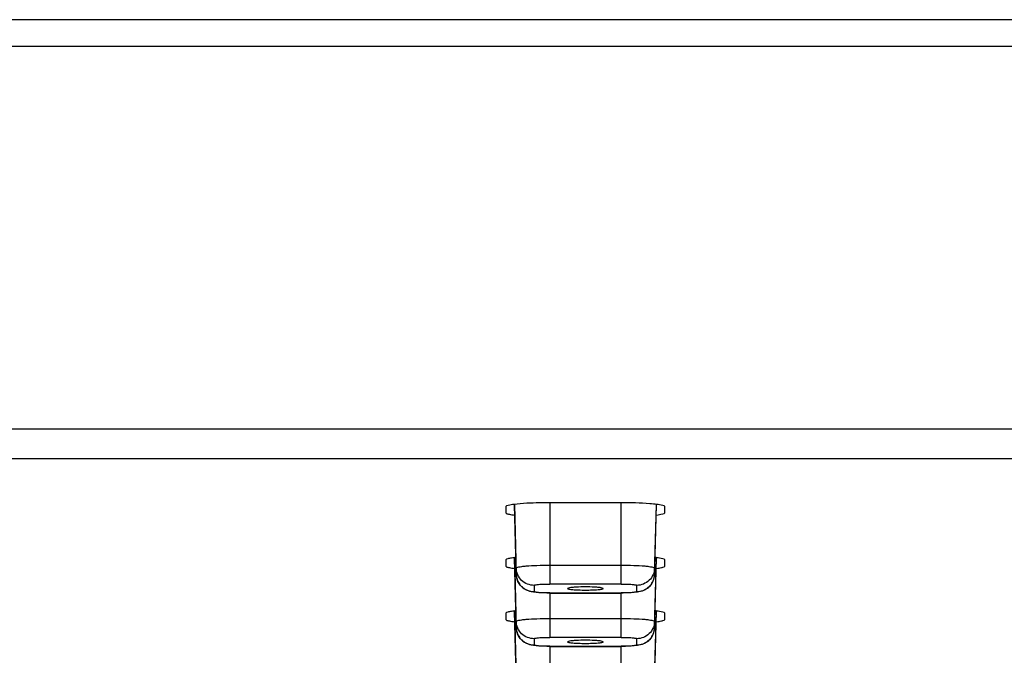
# Model space of a CAD drawing. Units: millimetres. Extents: x 270 to 2647, y 197 to 1879.
# Drawn here: x 818 to 846, y 1502 to 1520 of the extents above; entities that cross this region are included whole.
import ezdxf

# ---------------------------------------------------------------- set-up
doc = ezdxf.new("R2010")
doc.units = ezdxf.units.MM
doc.header["$LTSCALE"] = 16.335
doc.layers.get('0').update_dxf_attribs({"linetype": 'CONTINUOUS'})

msp = doc.modelspace()

# ---------------------------------------------------------------- linework, layer by layer
at = {"color": 7, "linetype": 'Continuous'}
for p, q in [((1023.83, 1519.558), (813.534, 1519.558)), ((1023.83, 1518.804), (813.535, 1518.804)), ((813.755, 1508.08), (1023.578, 1508.08)), ((1023.578, 1507.238), (813.755, 1507.238)), ((833.145, 1506.001), (833.145, 1503.72)), ((835.145, 1506.001), (833.145, 1506.001)), ((835.145, 1503.72), (835.145, 1506.001)), ((831.915, 1505.893), (831.915, 1505.719)), ((831.915, 1505.719), (831.915, 1505.719)), ((832.153, 1505.953), (832.203, 1503.993)), ((832.203, 1504.168), (832.158, 1505.954)), ((836.132, 1505.954), (836.087, 1504.168)), ((836.087, 1503.993), (836.137, 1505.953)), ((836.375, 1505.719), (836.375, 1505.893)), ((836.375, 1505.719), (836.375, 1505.719)), ((831.915, 1504.396), (831.915, 1504.222)), ((832.153, 1504.456), (832.203, 1502.496)), ((832.203, 1502.671), (832.158, 1504.457)), ((836.132, 1504.457), (836.087, 1502.671)), ((836.087, 1502.496), (836.137, 1504.456)), ((836.375, 1504.222), (836.375, 1504.396)), ((831.915, 1504.222), (831.915, 1504.222)), ((832.203, 1503.993), (832.203, 1504.168)), ((833.145, 1504.25), (835.145, 1504.25)), ((836.087, 1504.168), (836.087, 1503.993)), ((836.375, 1504.222), (836.375, 1504.222)), ((832.703, 1503.682), (832.703, 1503.508)), ((835.145, 1503.72), (833.145, 1503.72)), ((835.587, 1503.508), (835.587, 1503.682)), ((833.145, 1503.469), (833.145, 1502.223)), ((833.145, 1503.469), (835.145, 1503.469)), ((833.145, 1503.467), (835.145, 1503.467)), ((835.145, 1502.223), (835.145, 1503.469)), ((835.577, 1503.488), (835.467, 1503.478)), ((832.153, 1502.959), (832.203, 1500.999)), ((832.203, 1501.174), (832.158, 1502.96)), ((836.132, 1502.96), (836.087, 1501.174)), ((836.087, 1500.999), (836.137, 1502.959)), ((831.915, 1502.899), (831.915, 1502.725)), ((831.915, 1502.725), (831.915, 1502.725)), ((833.145, 1502.753), (835.145, 1502.753)), ((836.375, 1502.725), (836.375, 1502.899)), ((836.375, 1502.725), (836.375, 1502.725)), ((832.203, 1502.496), (832.203, 1502.671)), ((836.087, 1502.671), (836.087, 1502.496)), ((832.703, 1502.185), (832.703, 1502.011)), ((835.145, 1502.223), (833.145, 1502.223)), ((835.587, 1502.011), (835.587, 1502.185)), ((833.145, 1501.972), (833.145, 1500.727)), ((833.145, 1501.972), (835.145, 1501.972)), ((833.145, 1501.97), (835.145, 1501.97)), ((835.145, 1500.727), (835.145, 1501.972)), ((835.577, 1501.991), (835.467, 1501.981))]:
    msp.add_line(p, q, dxfattribs=at)
for centre, radius, start, end in [((832.518, 1501.39), 3.092, 96.2812, 97.0436), ((835.772, 1501.39), 3.092, 82.9564, 83.719), ((832.694, 1504.003), 0.491, 202.3985, 206.1216), ((832.703, 1504.008), 0.501, 206.1805, 223.5944), ((835.596, 1504.003), 0.491, 332.2641, 336.6993), ((832.699, 1504.005), 0.496, 223.6352, 226.181), ((835.591, 1504.005), 0.496, 311.8265, 314.5696), ((835.587, 1504.009), 0.502, 314.6131, 332.2056), ((832.518, 1499.893), 3.092, 96.2812, 97.0436), ((835.772, 1499.893), 3.092, 82.9564, 83.719), ((832.694, 1502.506), 0.491, 202.3985, 206.1216), ((832.703, 1502.511), 0.501, 206.1805, 223.5944), ((832.699, 1502.508), 0.496, 223.6352, 226.181), ((835.591, 1502.508), 0.496, 311.8265, 314.5696), ((835.587, 1502.512), 0.502, 314.6131, 332.2056), ((835.596, 1502.506), 0.491, 332.2641, 336.6993)]:
    msp.add_arc(centre, radius, start, end, dxfattribs=at)
for points, start_tangent, end_tangent in [([(833.145, 1506.001), (832.854, 1505.998), (832.139, 1505.955)], (-1, 0), (-0.992423, -0.122871)), ([(836.151, 1505.955), (835.954, 1505.974), (835.145, 1506.001)], (-0.992423, 0.122871), (-1, 0)), ([(832.139, 1505.955), (831.972, 1505.926), (831.915, 1505.893)], (-0.992423, -0.122871), (0, -1)), ([(831.915, 1505.719), (831.921, 1505.708), (832.01, 1505.678)], (0.055219, -0.998474), (0.978978, -0.203967)), ([(836.143, 1505.656), (836.315, 1505.686), (836.375, 1505.719)], (0.992774, 0.119995), (0.05685, 0.998383)), ([(836.375, 1505.893), (836.318, 1505.926), (836.151, 1505.955)], (-0.000456, 1), (-0.992423, 0.122871)), ([(832.01, 1505.678), (832.147, 1505.656)], (0.978978, -0.203967), (0.992767, -0.120058)), ([(832.01, 1504.438), (831.969, 1504.428), (831.915, 1504.396)], (-0.978882, -0.204427), (0, -1)), ([(832.139, 1504.458), (832.01, 1504.438)], (-0.992423, -0.122871), (-0.978882, -0.204427)), ([(836.375, 1504.396), (836.318, 1504.429), (836.151, 1504.458)], (-0.000456, 1), (-0.992423, 0.122871)), ([(831.915, 1504.222), (831.921, 1504.211), (832.01, 1504.181)], (0.055219, -0.998474), (0.978978, -0.203967)), ([(832.01, 1504.181), (832.147, 1504.159)], (0.978978, -0.203967), (0.992767, -0.120058)), ([(832.203, 1504.168), (832.221, 1504.184), (832.274, 1504.199), (832.361, 1504.213), (832.479, 1504.226), (832.784, 1504.243), (833.145, 1504.25)], (0.000002, 1), (1, 0)), ([(832.703, 1503.682), (832.353, 1503.823), (832.203, 1504.168)], (-1, 0), (-0.025088, 0.999685)), ([(835.145, 1504.25), (835.506, 1504.243), (835.811, 1504.226), (835.928, 1504.213), (836.015, 1504.199), (836.069, 1504.184), (836.087, 1504.168)], (1, 0), (0.000632, -1)), ([(836.087, 1504.168), (835.936, 1503.824), (835.587, 1503.682)], (-0.025088, -0.999685), (-1, -0.00001)), ([(836.143, 1504.159), (836.28, 1504.181)], (0.992774, 0.119995), (0.97888, 0.204436)), ([(836.28, 1504.181), (836.321, 1504.191), (836.375, 1504.222)], (0.97888, 0.204436), (0.05685, 0.998383)), ([(832.489, 1503.55), (832.285, 1503.73), (832.203, 1503.993)], (-0.897803, 0.440397), (-0.025088, 0.999685)), ([(832.203, 1503.993), (832.24, 1503.816)], (0.025088, -0.999685), (0.381009, -0.924571)), ([(836.087, 1503.993), (835.992, 1503.71), (835.762, 1503.533)], (-0.025088, -0.999685), (-0.929009, -0.370057)), ([(836.047, 1503.809), (836.087, 1503.993)], (0.39549, 0.91847), (0.025088, 0.999685)), ([(832.356, 1503.647), (832.703, 1503.508)], (0.721523, -0.692391), (1, 0)), ([(832.654, 1503.498), (832.616, 1503.506), (832.489, 1503.55)], (-0.983398, 0.181462), (-0.897803, 0.440397)), ([(832.703, 1503.682), (832.736, 1503.697), (832.832, 1503.709), (832.976, 1503.718), (833.145, 1503.72)], (0, 1), (1, 0)), ([(833.145, 1503.469), (832.976, 1503.472), (832.832, 1503.48), (832.736, 1503.493), (832.703, 1503.508)], (-1, 0), (0, 1)), ([(834.145, 1503.638), (833.892, 1503.632), (833.765, 1503.624), (833.644, 1503.594)], (-0.999426, 0.033872), (-0.854511, -0.519433)), ([(833.644, 1503.594), (833.654, 1503.586), (833.683, 1503.578), (833.792, 1503.564), (833.954, 1503.554), (834.146, 1503.551)], (0.06418, -0.997938), (1, -0.000163)), ([(834.648, 1503.594), (834.526, 1503.624), (834.398, 1503.632), (834.145, 1503.638)], (-0.850894, 0.525337), (-0.999377, -0.035304)), ([(834.146, 1503.551), (834.337, 1503.554), (834.499, 1503.564), (834.609, 1503.578), (834.638, 1503.586), (834.648, 1503.594)], (1, -0.000163), (0.109563, 0.99398)), ([(835.145, 1503.72), (835.314, 1503.718), (835.458, 1503.709), (835.554, 1503.697), (835.587, 1503.682)], (1, 0.00001), (0.00132, -0.999999)), ([(835.587, 1503.508), (835.553, 1503.493), (835.457, 1503.48), (835.314, 1503.472), (835.145, 1503.469)], (-0.01487, -0.999889), (-1, 0.000113)), ([(835.762, 1503.533), (835.712, 1503.515), (835.577, 1503.488)], (-0.929009, -0.370057), (-0.991872, -0.127243)), ([(835.588, 1503.508), (835.922, 1503.635)], (1, 0.00001), (0.745156, 0.66689)), ([(832.844, 1503.476), (832.793, 1503.48), (832.654, 1503.498)], (-0.997816, 0.066051), (-0.983398, 0.181462)), ([(833.145, 1503.467), (833.066, 1503.468), (832.844, 1503.476)], (-1, 0), (-0.997816, 0.066051)), ([(835.467, 1503.478), (835.394, 1503.473), (835.145, 1503.467)], (-0.99729, -0.073565), (-1, 0.000078)), ([(832.139, 1502.961), (832.01, 1502.941)], (-0.992423, -0.122871), (-0.978882, -0.204427)), ([(836.375, 1502.899), (836.318, 1502.932), (836.151, 1502.961)], (-0.000456, 1), (-0.992423, 0.122871)), ([(832.01, 1502.941), (831.969, 1502.931), (831.915, 1502.899)], (-0.978882, -0.204427), (0, -1)), ([(831.915, 1502.725), (831.921, 1502.714), (832.01, 1502.684)], (0.055219, -0.998474), (0.978978, -0.203967)), ([(832.01, 1502.684), (832.147, 1502.663)], (0.978978, -0.203967), (0.992767, -0.120058)), ([(832.203, 1502.671), (832.221, 1502.687), (832.274, 1502.702), (832.361, 1502.716), (832.479, 1502.729), (832.784, 1502.746), (833.145, 1502.753)], (0.000002, 1), (1, 0)), ([(835.145, 1502.753), (835.506, 1502.746), (835.811, 1502.729), (835.928, 1502.716), (836.015, 1502.702), (836.069, 1502.687), (836.087, 1502.671)], (1, 0), (0.000632, -1)), ([(836.143, 1502.662), (836.28, 1502.684)], (0.992774, 0.119995), (0.97888, 0.204436)), ([(836.28, 1502.684), (836.321, 1502.694), (836.375, 1502.725)], (0.97888, 0.204436), (0.05685, 0.998383)), ([(832.703, 1502.185), (832.353, 1502.326), (832.203, 1502.671)], (-1, 0), (-0.025088, 0.999685)), ([(832.489, 1502.053), (832.285, 1502.233), (832.203, 1502.496)], (-0.897803, 0.440397), (-0.025088, 0.999685)), ([(832.203, 1502.496), (832.24, 1502.319)], (0.025088, -0.999685), (0.381009, -0.924571)), ([(836.087, 1502.671), (835.936, 1502.327), (835.587, 1502.185)], (-0.025088, -0.999685), (-1, -0.00001)), ([(836.087, 1502.496), (835.992, 1502.213), (835.762, 1502.036)], (-0.025088, -0.999685), (-0.929009, -0.370057)), ([(836.047, 1502.312), (836.087, 1502.496)], (0.39549, 0.91847), (0.025088, 0.999685)), ([(832.356, 1502.15), (832.703, 1502.011)], (0.721523, -0.692391), (1, 0)), ([(832.703, 1502.185), (832.736, 1502.2), (832.832, 1502.212), (832.976, 1502.221), (833.145, 1502.223)], (0, 1), (1, 0)), ([(834.145, 1502.141), (833.892, 1502.135), (833.765, 1502.127), (833.644, 1502.097)], (-0.999425, 0.033903), (-0.85451, -0.519435)), ([(834.648, 1502.097), (834.526, 1502.127), (834.398, 1502.135), (834.145, 1502.141)], (-0.85094, 0.525263), (-0.999377, -0.035285)), ([(835.145, 1502.223), (835.314, 1502.221), (835.458, 1502.212), (835.554, 1502.2), (835.587, 1502.185)], (1, 0.00001), (0.00132, -0.999999)), ([(835.588, 1502.011), (835.922, 1502.138)], (1, 0.00001), (0.745156, 0.66689)), ([(832.654, 1502.001), (832.616, 1502.009), (832.489, 1502.053)], (-0.983398, 0.181462), (-0.897803, 0.440397)), ([(832.844, 1501.979), (832.793, 1501.983), (832.654, 1502.001)], (-0.997816, 0.066051), (-0.983398, 0.181462)), ([(833.145, 1501.972), (832.976, 1501.975), (832.832, 1501.983), (832.736, 1501.996), (832.703, 1502.011)], (-1, 0), (0, 1)), ([(833.145, 1501.97), (833.066, 1501.971), (832.844, 1501.979)], (-1, 0), (-0.997816, 0.066051)), ([(833.644, 1502.097), (833.654, 1502.089), (833.683, 1502.081), (833.792, 1502.067), (833.954, 1502.057), (834.145, 1502.054)], (0.064949, -0.997889), (1, -0.000158)), ([(834.145, 1502.054), (834.337, 1502.057), (834.499, 1502.067), (834.609, 1502.081), (834.638, 1502.089), (834.648, 1502.097)], (1, -0.000158), (0.108674, 0.994077)), ([(835.587, 1502.011), (835.553, 1501.996), (835.457, 1501.983), (835.314, 1501.975), (835.145, 1501.972)], (-0.01487, -0.999889), (-1, 0.000113)), ([(835.467, 1501.981), (835.394, 1501.976), (835.145, 1501.97)], (-0.99729, -0.073565), (-1, 0.000078)), ([(835.762, 1502.036), (835.712, 1502.018), (835.577, 1501.991)], (-0.929009, -0.370057), (-0.991872, -0.127243))]:
    msp.add_spline(points, degree=3, dxfattribs=dict(at, start_tangent=start_tangent, end_tangent=end_tangent))

doc.saveas('drawing.dxf')
